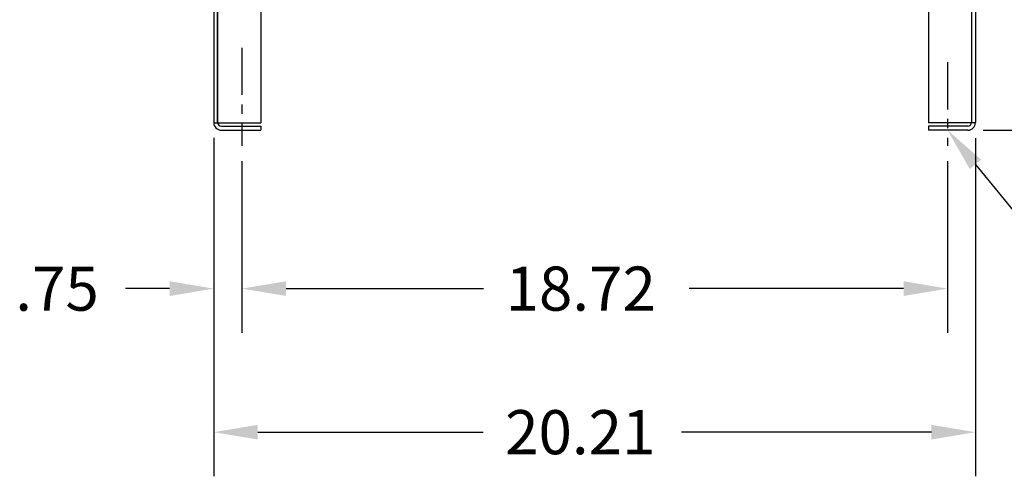
# Model space of a CAD drawing. Extents: x 111 to 228, y -7 to 61.
# Drawn here: x 111 to 137, y -7 to 5 of the extents above; entities that cross this region are included whole.
import ezdxf

# ---------------------------------------------------------------- set-up
doc = ezdxf.new("R2010")
doc.units = 0
doc.header["$MEASUREMENT"] = 0
doc.linetypes.add('CENTER', pattern=[2, 1.25, -0.25, 0.25, -0.25])
doc.layers.get('DEFPOINTS').update_dxf_attribs({"linetype": 'CONTINUOUS'})
for name, color, linetype in [('BORDER', 7, 'CONTINUOUS'), ('CABINET', 7, 'CONTINUOUS'), ('DIMENSION', 7, 'CONTINUOUS')]:
    doc.layers.add(name, color=color, linetype=linetype)
doc.dimstyles.get("Standard").update_dxf_attribs({"dimtxt": 0.18, "dimasz": 0.18, "dimexe": 0.18, "dimexo": 0.0625, "dimgap": 0.09, "dimtad": 0, "dimtih": 1, "dimtoh": 1, "dimzin": 4, "dimdsep": 46, "dimtxsty": 'STANDARD', "dimcen": 0.09, "dimadec": 0, "dimazin": 0, "dimtfac": 1, "dimtofl": 0, "dimtmove": 0, "dimatfit": 3, "dimfxl": 1, "dimtolj": 1, "dimtzin": 0, "dimarcsym": 0})

# ---------------------------------------------------------------- blocks, each defined once
blk = doc.blocks.new('*D30')
at = {"layer": 'BORDER', "color": 0, "lineweight": -2, "transparency": 16777216}
for p, q in [((136.748, 23.904), (143.149, 23.904)), ((141.979, 22.734), (141.979, 13.998)), ((141.979, 2.922), (141.979, 11.658)), ((136.642, 1.752), (143.149, 1.752))]:
    blk.add_line(p, q, dxfattribs=at)
at = {"layer": 'BORDER', "color": 0, "transparency": 16777216}
for points in [[(141.784, 22.734), (142.174, 22.734), (141.979, 23.904)], [(141.784, 2.922), (142.174, 2.922), (141.979, 1.752)]]:
    blk.add_solid(points, dxfattribs=at)
at = {"layer": 'DEFPOINTS', "color": 0, "transparency": 16777216}
for p in [(136.342, 23.904), (141.979, 23.904), (136.236, 1.752)]:
    blk.add_point(p, dxfattribs=at)
at = {"layer": 'BORDER', "color": 0, "transparency": 16777216, "insert": (141.979, 12.828), "char_height": 1.17, "attachment_point": 5}
blk.add_mtext('\\A1;22.15', dxfattribs=at)

msp = doc.modelspace()

# ---------------------------------------------------------------- linework, layer by layer
at = {"layer": 'BORDER', "color": 7}
msp.add_line((136.44, 0.846), (140.661, -4.323), dxfattribs=at)
msp.add_solid([(136.289, 0.723), (135.7, 1.752), (136.591, 0.969)], dxfattribs=at)
at = {"layer": 'CABINET'}
for p, q in [((116.227, 23.747), (116.227, 1.956)), ((136.44, 23.747), (136.44, 1.956)), ((116.331, 21.154), (116.331, 1.956)), ((136.336, 21.154), (136.336, 1.956)), ((116.331, 1.956), (116.331, 6.408)), ((117.477, 5.377), (117.477, 1.95)), ((135.19, 5.377), (135.19, 1.95)), ((116.227, 1.95), (117.477, 1.95)), ((116.431, 1.856), (117.477, 1.856)), ((117.477, 1.856), (117.477, 1.752)), ((117.477, 1.856), (117.477, 1.752)), ((136.44, 1.95), (135.19, 1.95)), ((136.236, 1.856), (135.19, 1.856)), ((135.19, 1.856), (135.19, 1.752)), ((116.431, 1.752), (117.477, 1.752)), ((136.236, 1.752), (135.19, 1.752))]:
    msp.add_line(p, q, dxfattribs=at)
at = {"layer": 'CABINET', "linetype": 'CENTER'}
for p, q in [((116.977, 3.937), (116.977, 1.341)), ((135.7, 3.553), (135.7, 1.34))]:
    msp.add_line(p, q, dxfattribs=at)
at = {"layer": 'CABINET'}
for centre, radius, start, end in [((116.431, 1.956), 0.204, 180, 270), ((116.431, 1.956), 0.1, 180, 270), ((136.236, 1.956), 0.204, 270, 0), ((136.236, 1.956), 0.1, 270, 0)]:
    msp.add_arc(centre, radius, start, end, dxfattribs=at)
at = {"layer": 'DIMENSION'}
for p, q in [((116.227, 1.55), (116.227, -7.426)), ((116.227, 1.544), (116.227, -3.619)), ((136.44, 1.544), (136.44, -7.426)), ((116.977, 0.935), (116.977, -3.619)), ((116.977, 0.935), (116.977, -3.619)), ((135.7, 0.935), (135.7, -3.619)), ((115.057, -2.449), (113.887, -2.449)), ((118.147, -2.449), (123.387, -2.449)), ((118.147, -2.449), (119.317, -2.449)), ((134.53, -2.449), (128.847, -2.449)), ((117.397, -6.256), (123.375, -6.256)), ((135.27, -6.256), (128.64, -6.256))]:
    msp.add_line(p, q, dxfattribs=at)
for points in [[(115.057, -2.254), (115.057, -2.644), (116.227, -2.449)], [(118.147, -2.254), (118.147, -2.644), (116.977, -2.449)], [(118.147, -2.254), (118.147, -2.644), (116.977, -2.449)], [(134.53, -2.254), (134.53, -2.644), (135.7, -2.449)], [(117.397, -6.061), (117.397, -6.451), (116.227, -6.256)], [(135.27, -6.061), (135.27, -6.451), (136.44, -6.256)]]:
    msp.add_solid(points, dxfattribs=at)

# ---------------------------------------------------------------- texts
at = {"layer": 'BORDER'}
for s, p in [('.75', (110.962, -3.034)), ('18.72', (123.972, -3.034)), ('20.21', (123.96, -6.841))]:
    msp.add_text(s, height=1.17, dxfattribs=at).set_placement(p)

# ---------------------------------------------------------------- dimensions: what is measured, and where the dimension line sits
at = {"layer": 'BORDER', "color": 7}
dim = msp.add_linear_dim(base=(141.979, 23.904), p1=(136.236, 1.752), p2=(136.342, 23.904), angle=90, dimstyle='STANDARD', override={"dimscale": 6.5}, dxfattribs=at)
dim.commit()
dim.dimension.update_dxf_attribs({"geometry": '*D30', "text_midpoint": (141.979, 12.828)})

doc.saveas('drawing.dxf')
